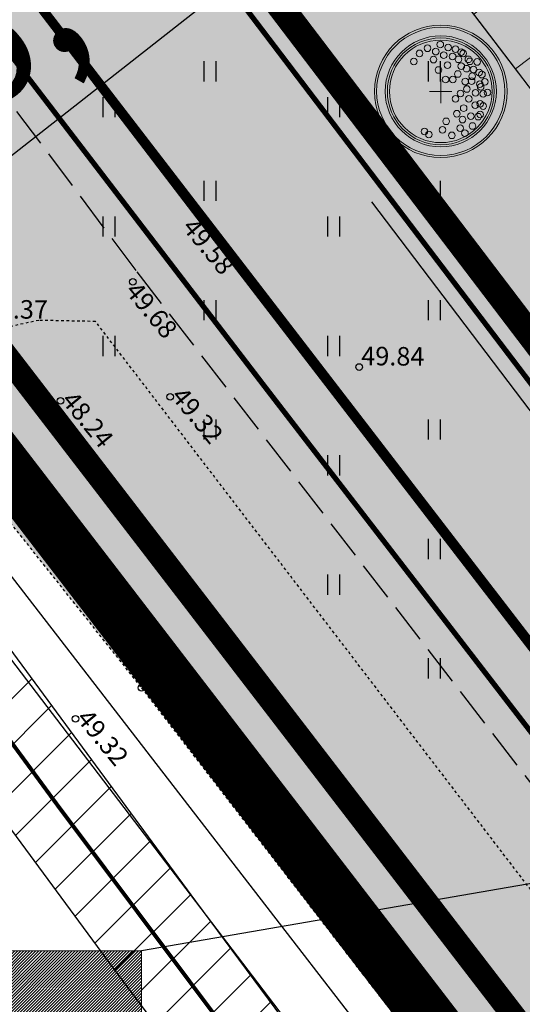
# Model space of a CAD drawing. Units: metres. Extents: x 549564 to 551493, y 6581229 to 6582658.
# Drawn here: x 550068 to 550087, y 6581684 to 6581722 of the extents above; entities that cross this region are included whole.
import ezdxf
from ezdxf import colors
from ezdxf.entities.mleader import LeaderData, LeaderLine
from ezdxf.math import Vec2, Vec3

# ---------------------------------------------------------------- set-up
doc = ezdxf.new("R2010")
doc.units = ezdxf.units.M
doc.header["$MEASUREMENT"] = 0
doc.header["$PDMODE"] = 33
doc.header["$PDSIZE"] = 0.3
for name, pattern in [('CENTER', [50.800000000000004, 31.75, -6.35, 6.35, -6.35]), ('DASHDOT', [25.4, 12.7, -6.35, 0, -6.35]), ('KRAAVIPERV', [0.02001, 0.01, -1e-05, 0.01]), ('PINNASTEE', [4, 3, -1])]:
    doc.linetypes.add(name, pattern=pattern)
for name, color, linetype in [('AED', 21, 'Continuous'), ('DTRASS', 72, 'Continuous'), ('GTRASS', 4, 'Continuous'), ('HALJASTUS', 92, 'Continuous'), ('KORGUS-EH2000', 7, 'Continuous'), ('OPT-hoonest_õig', 7, 'Continuous'), ('OPT-hoonest_õigus', 7, 'Continuous'), ('opt-hoonestusala', 7, 'CENTER'), ('OPT-kaitsevöönd', 7, 'Continuous'), ('OPT-plan.haljastus', 7, 'Continuous'), ('OPT_mood-piir', 1, 'Continuous'), ('PIIR', 240, 'Continuous'), ('PUU', 72, 'Continuous'), ('TEE', 7, 'Continuous'), ('VEEKOGU', 140, 'Continuous')]:
    doc.layers.add(name, color=color, linetype=linetype)
doc.layers.add('Dp.ala', color=7, linetype='DASHDOT', lineweight=0, true_color=0x0d0d0d)
doc.layers.add('DP_MA-planeeritud_puu', color=64, linetype='Continuous', lineweight=9)
doc.layers.add('OPT-tee kontuurjoon', color=7, linetype='Continuous', lineweight=0)
doc.styles.add('ITALIC', font='italic.shx')
doc.styles.add('romans', font='romans.shx')
doc.styles.add('SWISL', font='swissl.ttf', dxfattribs={"width": 0.99})
doc.linetypes.add('-D-', pattern='A,10,-1.5,["D",romans,S=1.4,R=0,X=-0.7,Y=-0.7],-1.5,10,-3', length=26)
doc.linetypes.add('-G-', pattern='A,10,-1.5,["G",romans,S=1.4,R=0,X=-0.7,Y=-0.7],-1.5,10,-3', length=26)
doc.linetypes.add('PUURIVI', pattern='A,0,[133,mkm,S=0.8,R=0,X=0,Y=0],-4', length=4)
doc.linetypes.add('VO_AED', pattern='A,2.5,[135,mkm,S=0.6,R=0,X=0,Y=0],5,[135,mkm,S=0.6,R=180,X=0,Y=0],2.5', length=10)
doc.dimstyles.new('ISO-25', dxfattribs={"dimtxt": 2.5, "dimasz": 2.5, "dimexe": 1.25, "dimexo": 0.625, "dimtad": 1, "dimtxsty": 'Standard', "dimcen": 2.5, "dimadec": 0, "dimazin": 0, "dimtfac": 1, "dimtmove": 0, "dimatfit": 3, "dimfxl": 1, "dimarcsym": 0})

# ---------------------------------------------------------------- blocks, each defined once
blk = doc.blocks.new('HEIN')
at = {"color": 0, "linetype": 'Continuous'}
for p, q in [((-0.4550559781346237, 0.7611157096907846), (-0.4550559781346237, -0.7611157096907846)), ((0.4550559781346237, 0.7611157096907846), (0.4550559781346237, -0.7611157096907846))]:
    blk.add_line(p, q, dxfattribs=at)
blk = doc.blocks.new('RING02')
at = {"color": 0, "linetype": 'Continuous', "lineweight": -3}
blk.add_circle((0, 0), 0.25, dxfattribs=at)
blk = doc.blocks.new('*D39')
at = {"layer": 'DEFPOINTS', "color": 0, "linetype": 'Continuous', "transparency": 16777216}
for p in [(550076.9320192672, 6581723.426834488), (550078.1799607156, 6581721.835713729), (550065.1904224497, 6581712.19192211)]:
    blk.add_point(p, dxfattribs=at)
at = {"layer": 'opt-hoonestusala', "color": 0, "linetype": 'Continuous', "lineweight": -2, "transparency": 16777216}
for p, q in [((550077.7942475677, 6581722.327496575), (550076.1605929714, 6581724.410400179)), ((550066.1738320971, 6581714.989016298), (550074.964887884, 6581721.883981895)), ((550064.8047093013, 6581712.683704956), (550063.4352744184, 6581714.429729396))]:
    blk.add_line(p, q, dxfattribs=at)
at = {"layer": 'opt-hoonestusala', "color": 0, "linetype": 'Continuous', "transparency": 16777216}
for points in [[(550074.7077457854, 6581722.211837126), (550075.2220299831, 6581721.556126664), (550076.9320192672, 6581723.426834488)], [(550065.9166899985, 6581715.316871529), (550066.4309741962, 6581714.661161067), (550064.2067007143, 6581713.446163705)]]:
    blk.add_solid(points, dxfattribs=at)
at = {"layer": 'opt-hoonestusala', "color": 0, "linetype": 'Continuous', "transparency": 16777216, "insert": (550067.590319946, 6581720.686245698), "char_height": 5, "attachment_point": 5, "rotation": 38.10765710840969, "style": 'SWISL'}
blk.add_mtext('16,0', dxfattribs=at)
blk = doc.blocks.new('HOONESTTABEL')
at = {"layer": 'OPT-hoonest_õigus', "lineweight": 20, "true_color": 0xeeecdd}
h = blk.add_hatch(dxfattribs=at)
h.set_pattern_fill('ANSI31', color=254, scale=0.01, style=0)
h.set_pattern_definition([(45, (0, 0), (-0.02245064030267288, 0.02245064030267288), [])])
h.paths.add_polyline_path([(788.0902345467009, 349.1398312943233), (801.1450273740575, 349.1398312943233), (801.1450273740575, 343.7968381216749), (788.0902345467009, 343.7968381216749)])
at = {"layer": 'OPT-hoonest_õigus', "lineweight": 5}
for p, q in [((788.0902345467009, 349.1398312943233), (801.1450273740356, 349.1398312944009)), ((788.0902345467009, 349.1398312943233), (788.0902345467974, 343.7968381216409)), ((791.3539327535709, 345.2587058781762), (791.3539327535491, 349.1398312943427)), ((801.1450273740356, 349.1398312944009), (801.1450273740356, 343.7968381216749)), ((791.3539327535491, 347.6779635378159), (801.1450273740356, 347.6779635378341)), ((794.6176309603852, 347.6779635378268), (794.617630960407, 345.2587058782308)), ((797.8813291671995, 347.6779635378196), (797.8813291672432, 345.2587058782308)), ((791.3539327535709, 345.2587058781762), (791.3539327535927, 343.7968381216494)), ((801.1450273740356, 345.2587058782453), (791.3539327535709, 345.2587058781762)), ((797.881329167265, 345.2587058782235), (797.881329167265, 343.796838121664)), ((788.0902345467974, 343.7968381216409), (801.1450273740356, 343.7968381216749))]:
    blk.add_line(p, q, dxfattribs=at)
blk = doc.blocks.new('parkimine')
at = {"color": 0, "lineweight": 0, "flags": 128}
for points in [[(591188.398437752, 6528967.044341537), (591188.398437752, 6528972.044341537), (591190.998437752, 6528972.044341537), (591190.998437752, 6528967.044341537)], [(591190.998437752, 6528967.044341537), (591190.998437752, 6528972.044341537), (591193.598437752, 6528972.044341537), (591193.598437752, 6528967.044341537)], [(591193.598437752, 6528967.044341537), (591193.598437752, 6528972.044341537), (591196.198437752, 6528972.044341537), (591196.198437752, 6528967.044341537)], [(591196.198437752, 6528967.044341537), (591196.198437752, 6528972.044341537), (591198.798437752, 6528972.044341537), (591198.798437752, 6528967.044341537)], [(591198.798437752, 6528967.044341537), (591198.798437752, 6528972.044341537), (591201.3984377519, 6528972.044341537), (591201.3984377519, 6528967.044341537)], [(591201.3984377519, 6528967.044341537), (591201.3984377519, 6528972.044341537), (591203.9984377519, 6528972.044341537), (591203.9984377519, 6528967.044341537)]]:
    blk.add_lwpolyline(points, dxfattribs=at)
blk = doc.blocks.new('puu')
at = {"layer": 'DP_MA-planeeritud_puu'}
h = blk.add_hatch(color=256, dxfattribs=at)
edge = h.paths.add_edge_path(flags=17)
edge.add_arc((-4.459457892619124e-12, 0), 2.09677419355823, 0, 360)
edge = h.paths.add_edge_path()
edge.add_arc((-4.459457892619124e-12, 0), 2.419354838721035, 0, 360)
at = {"layer": 'DP_MA-planeeritud_puu', "color": 7}
for p, q in [((-4.459457892619124e-12, 0.4424942894075596), (-4.459457892619124e-12, -0.4424942894075596)), ((-0.4206007104121541, 0), (0.4206007104267061, 0))]:
    blk.add_line(p, q, dxfattribs=at)
at = {"layer": 'DP_MA-planeeritud_puu'}
for centre, radius in [((-4.459457892619124e-12, 0), 2.500000000011736), ((-4.459457892619124e-12, 0), 2.419354838721035), ((-4.459457892619124e-12, 0), 2.09677419355823), ((-4.459457892619124e-12, 0), 2.016129032267529), ((-4.459457892619124e-12, 0), 1.935483870976828), ((-0.01803295790097662, 1.77164559829366), 0.1252208597684194), ((-0.8039813957047262, 1.434858940100656), 0.1252208597684194), ((-0.4992965387573317, 1.62732548397066), 0.1252208597684194), ((-0.1915821448893308, 1.501477390887775), 0.1252208597684194), ((0.1102174387880491, 1.370743150249993), 0.1252208597684194), ((0.2791501885349917, 1.653067139384113), 0.1252208597684194), ((0.5593102227224686, 1.595267589045329), 0.1252208597684194), ((0.7660400522573133, 1.477523350432286), 0.1252208597684194), ((0.8481260766965183, 1.434858940100656), 0.1252208597684194), ((-1.01258665286156, 1.130130176832985), 0.1252208597684194), ((-0.2713599507078299, 1.19829789391857), 0.1252208597684194), ((0.2552024204243827, 0.9909345587243787), 0.1252208597684194), ((0.4467845653092541, 1.317948921807589), 0.1252208597684194), ((0.6716916164381495, 1.210334501305321), 0.1252208597684194), ((1.040573803555353, 1.210334501305321), 0.1252208597684194), ((1.093085777017982, 1.134539627045416), 0.1252208597684194), ((1.372380229208025, 1.110585586613398), 0.1252208597684194), ((-0.08785657096022276, 0.8074060896207221), 0.1252208597684194), ((0.6463012117042687, 0.6558163411478549), 0.1252208597684194), ((0.7739745537439857, 0.9510111579652304), 0.1252208597684194), ((0.976376473385544, 0.8575784828086579), 0.1252208597684194), ((1.236772385681636, 0.8233754499243814), 0.1252208597684194), ((1.444223533539852, 0.7117091021871917), 0.1252208597684194), ((1.553863917683052, 0.6330540440133222), 0.1252208597684194), ((0.1835033797431477, 0.44833383161218), 0.1252208597684194), ((0.4547190667959265, 0.44833383161218), 0.1252208597684194), ((0.9255956638943116, 0.3686062044588382), 0.1252208597684194), ((1.164929081349809, 0.3845755647624975), 0.1252208597684194), ((1.184837466891786, 0.5689382541626586), 0.1252208597684194), ((1.476250066811196, 0.2729092170253078), 0.1252208597684194), ((1.666101047748141, 0.3605023499889954), 0.1252208597684194), ((0.7420922841467044, -0.07817836085487534), 0.1252208597684194), ((0.9814257016022018, 0.08938074792165117), 0.1252208597684194), ((1.313232127254874, -0.05648863269981497), 0.1252208597684194), ((1.505679854113709, 0.1680358061189915), 0.1252208597684194), ((1.601903717554861, -0.08854652760167593), 0.1252208597684194), ((1.762324911165823, -0.04040009805467168), 0.1252208597684194), ((0.5593102227224686, -0.2810130714951506), 0.1252208597684194), ((1.05658707020276, -0.2810130714951506), 0.1252208597684194), ((1.489666587489772, -0.4733604410236706), 0.1252208597684194), ((0.6074942862683408, -0.8422049941420059), 0.1252208597684194), ((0.8641393433204548, -0.6337690899918135), 0.1252208597684194), ((1.297218860607467, -0.5215068705706748), 0.1252208597684194), ((1.601903717554861, -0.5535647654960066), 0.1252208597684194), ((0.2064413022292018, -1.130845222788005), 0.1252208597684194), ((0.8159552797745826, -1.066729432960812), 0.1252208597684194), ((1.136797666996505, -0.9383786789180012), 0.1252208597684194), ((1.409455990696027, -0.9544672135631446), 0.1252208597684194), ((1.489666587489772, -0.8742628890673376), 0.1252208597684194), ((-0.6115336688224209, -1.515778310551484), 0.1252208597684194), ((0.06217763889276866, -1.451543346359336), 0.1252208597684194), ((0.7357446829573665, -1.387427556532143), 0.1252208597684194), ((0.9121791432157352, -1.579894100402147), 0.1252208597684194), ((1.200994997189785, -1.307223232036337), 0.1252208597684194), ((-0.4511124752114594, -1.627921355607667), 0.1252208597684194), ((0.4150465593860354, -1.660098424874483), 0.1252208597684194)]:
    blk.add_circle(centre, radius, dxfattribs=at)

msp = doc.modelspace()

# ---------------------------------------------------------------- hatches: boundary and pattern name
at = {"layer": 'OPT-kaitsevöönd', "ltscale": 0.5}
h = msp.add_hatch(dxfattribs=at)
h.set_pattern_fill('ANSI31', color=135, scale=10)
h.set_pattern_definition([(45, (0, 0), (-0.8838834764831844, 0.8838834764831844), [])])
edge = h.paths.add_edge_path()
edge.add_line((550179.7944724866, 6581559.539209534), (550183.0475275134, 6581561.866790465))
edge.add_line((550183.0475275134, 6581561.866790465), (550192.8435313569, 6581548.175778002))
edge.add_arc((550193.9448487327, 6581537.016576846), 11.2134147515042, 28.471819216631502, 95.63634962218038, ccw=False)
edge.add_arc((550202.0335581236, 6581541.428205295), 2.000001467071991, -152.29574474020853, 27.843052154842212, ccw=False)
edge.add_arc((550193.4735447924, 6581536.510680507), 7.873774815894177, 30.42795145062628, 71.40054652801405)
edge.add_line((550195.9848873862, 6581543.9732195), (550209.1048422689, 6581526.990893063))
edge.add_line((550209.1048422689, 6581526.990893063), (550205.9105166001, 6581524.582880628))
edge.add_line((550205.9105166001, 6581524.582880628), (550192.2198581386, 6581542.303919553))
edge.add_line((550192.2198581386, 6581542.303919553), (550187.4375986445, 6581538.484982749))
edge.add_line((550187.4375986445, 6581538.484982749), (550195.2645745125, 6581528.091738955))
edge.add_line((550195.2645745125, 6581528.091738955), (550196.0058668478, 6581527.312566488))
edge.add_line((550196.0058668478, 6581527.312566488), (550198.082423719, 6581525.575567295))
edge.add_line((550198.082423719, 6581525.575567295), (550202.3284172631, 6581523.254400156))
edge.add_line((550202.3284172631, 6581523.254400156), (550205.1773154828, 6581517.774444377))
edge.add_line((550205.1773154828, 6581517.774444377), (550205.6203369787, 6581517.19702104))
edge.add_line((550205.6203369787, 6581517.19702104), (550202.44678821, 6581514.762151801))
edge.add_line((550202.44678821, 6581514.762151801), (550201.7901444066, 6581515.618005209))
edge.add_line((550201.7901444066, 6581515.618005209), (550199.3411213803, 6581520.328787007))
edge.add_line((550199.3411213803, 6581520.328787007), (550195.8181121518, 6581522.254718632))
edge.add_line((550195.8181121518, 6581522.254718632), (550192.8190410739, 6581524.838698392))
edge.add_line((550192.8190410739, 6581524.838698392), (550191.8375912181, 6581526.074925108))
edge.add_line((550191.8375912181, 6581526.074925108), (550186.9620796826, 6581532.486817574))
edge.add_line((550186.9620796826, 6581532.486817574), (550188.720625289, 6581528.407962495))
edge.add_line((550188.720625289, 6581528.407962495), (550188.4858571576, 6581526.92317074))
edge.add_line((550188.4858571576, 6581526.92317074), (550116.1540264466, 6581450.213661987))
edge.add_line((550116.1540264466, 6581450.213661987), (550113.1072564188, 6581452.805416682))
edge.add_line((550113.1072564188, 6581452.805416682), (550184.3719285253, 6581528.391201211))
edge.add_line((550184.3719285253, 6581528.391201211), (550182.0737161519, 6581533.72178529))
edge.add_line((550182.0737161519, 6581533.72178529), (550130.2775384728, 6581478.329572564))
edge.add_line((550130.2775384728, 6581478.329572564), (550127.355314259, 6581481.06098349))
edge.add_line((550127.355314259, 6581481.06098349), (550180.6284727207, 6581538.089099358))
edge.add_line((550180.6284727207, 6581538.089099358), (550179.692649915, 6581539.632255395))
edge.add_line((550179.692649915, 6581539.632255395), (550181.0058117684, 6581540.577413358))
edge.add_line((550181.0058117684, 6581540.577413358), (550178.8911372264, 6581544.364101931))
edge.add_line((550178.8911372264, 6581544.364101931), (550173.7011784886, 6581555.208142668))
edge.add_line((550173.7011784886, 6581555.208142668), (550167.3998820899, 6581564.988031729))
edge.add_line((550167.3998820899, 6581564.988031729), (550151.0094837919, 6581584.624196419))
edge.add_line((550151.0094837919, 6581584.624196419), (550139.4451961335, 6581598.478542901))
edge.add_line((550139.4451961335, 6581598.478542901), (550130.328749131, 6581610.493840517))
edge.add_line((550130.328749131, 6581610.493840517), (550121.2123021286, 6581622.509138132))
edge.add_line((550121.2123021286, 6581622.509138132), (550106.5358408025, 6581641.027777599))
edge.add_line((550106.5358408025, 6581641.027777599), (550092.7503695949, 6581659.003072563))
edge.add_line((550092.7503695949, 6581659.003072563), (550085.2543028055, 6581667.731475494))
edge.add_line((550085.2543028055, 6581667.731475494), (550071.6895894355, 6581685.848813761))
edge.add_line((550071.6895894355, 6581685.848813761), (550054.4725601997, 6581709.237462061))
edge.add_line((550054.4725601997, 6581709.237462061), (550039.4036869542, 6581729.1155417))
edge.add_line((550039.4036869542, 6581729.1155417), (550024.6877302475, 6581748.893436915))
edge.add_line((550024.6877302475, 6581748.893436915), (550027.9602207823, 6581751.330638696))
edge.add_line((550027.9602207823, 6581751.330638696), (550023.1948250473, 6581757.60983355))
edge.add_line((550023.1948250473, 6581757.60983355), (550030.8235934672, 6581764.095884725))
edge.add_line((550030.8235934672, 6581764.095884725), (550025.9380931571, 6581769.734572576))
edge.add_line((550025.9380931571, 6581769.734572576), (550028.9612109944, 6581772.35387755))
edge.add_line((550028.9612109944, 6581772.35387755), (550036.5690981019, 6581763.573098124))
edge.add_line((550036.5690981019, 6581763.573098124), (550028.7282678166, 6581757.041091409))
edge.add_line((550028.7282678166, 6581757.041091409), (550033.53454838, 6581750.49470495))
edge.add_line((550033.53454838, 6581750.49470495), (550030.1610175698, 6581747.982252977))
edge.add_line((550030.1610175698, 6581747.982252977), (550042.5913049963, 6581731.531962859))
edge.add_line((550042.5913049963, 6581731.531962859), (550057.6797447989, 6581711.628072028))
edge.add_line((550057.6797447989, 6581711.628072028), (550074.8976951599, 6581688.237989834))
edge.add_line((550074.8976951599, 6581688.237989834), (550088.2729630196, 6581670.177495475))
edge.add_line((550088.2729630196, 6581670.177495475), (550095.8483556239, 6581661.53708797))
edge.add_line((550095.8483556239, 6581661.53708797), (550109.6692949188, 6581643.514032876))
edge.add_line((550109.6692949188, 6581643.514032876), (550124.3733850203, 6581624.960532698))
edge.add_line((550124.3733850203, 6581624.960532698), (550133.4744857508, 6581612.965461167))
edge.add_line((550133.4744857508, 6581612.965461167), (550142.5755864814, 6581600.970389635))
edge.add_line((550142.5755864814, 6581600.970389635), (550154.0802968687, 6581587.187418425))
edge.add_line((550154.0802968687, 6581587.187418425), (550170.6287653, 6581567.361881207))
edge.add_line((550170.6287653, 6581567.361881207), (550177.2003186967, 6581557.162541401))
edge.add_line((550177.2003186967, 6581557.162541401), (550182.4448490852, 6581546.204477176))
edge.add_line((550182.4448490852, 6581546.204477176), (550184.2737417775, 6581542.929530169))
edge.add_line((550184.2737417775, 6581542.929530169), (550189.1615988066, 6581546.447601441))
edge.add_line((550189.1615988066, 6581546.447601441), (550179.7944724866, 6581559.539209534))
at = {"layer": 'OPT-plan.haljastus', "ltscale": 0.5, "true_color": 0xb9cca3}
h = msp.add_hatch(color=9, dxfattribs=at)
h.dxf.hatch_style = 1
edge = h.paths.add_edge_path()
edge.add_line((550093.617543625, 6581840.250961007), (550065.512, 6581777.904))
edge.add_line((550065.512, 6581777.904), (550059.5821724441, 6581771.17218778))
edge.add_line((550059.5821724441, 6581771.17218778), (550046.0759980755, 6581764.126810594))
edge.add_line((550046.0759980755, 6581764.126810594), (550092.342145341, 6581704.060924025))
edge.add_line((550092.342145341, 6581704.060924025), (550107.9701883742, 6581702.68236738))
edge.add_line((550107.9701883742, 6581702.68236738), (550114.5643190823, 6581710.037682072))
edge.add_line((550114.5643190823, 6581710.037682072), (550104.2067521045, 6581719.010298125))
edge.add_arc((550097.2498814032, 6581711.701896187), 10.0901332417267, 46.41162256586121, 117.9287494429725)
edge.add_line((550092.5239333622, 6581720.616838921), (550088.5824063326, 6581717.830037294))
edge.add_line((550088.5824063326, 6581717.830037294), (550053.8628216591, 6581763.068675654))
edge.add_line((550053.8628216591, 6581763.068675654), (550057.8386752335, 6581766.100603811))
edge.add_arc((550035.4736524995, 6581795.444250206), 36.89503795431202, 307.3137794644951, 331.1840703580003)
edge.add_line((550067.8000777698, 6581777.660941884), (550071.6295974792, 6581786.073814393))
edge.add_line((550071.6295974792, 6581786.073814393), (550093.4663202288, 6581811.02892551))
edge.add_line((550093.4663202288, 6581811.02892551), (550090.1581103476, 6581814.082395447))
edge.add_line((550090.1581103476, 6581814.082395447), (550104.8795733165, 6581830.238453606))
edge.add_line((550104.8795733165, 6581830.238453606), (550093.617543625, 6581840.250961007))
h = msp.add_hatch(color=9, dxfattribs=at)
h.dxf.hatch_style = 1
h.paths.add_polyline_path([(550030.1400000072, 6581757.790000005), (550183.49, 6581558.17), (550206.69001405, 6581527.769981517), (550264.5700059676, 6581451.639992151), (550279.4662546847, 6581468.393427938), (550219.8621012586, 6581546.763465651), (550195.0084160463, 6581572.942849059), (550115.8047746709, 6581675.790388313), (550091.5798794989, 6581704.281247132), (550044.3300012982, 6581766.409998293)])
at = {"layer": 'OPT-tee kontuurjoon', "ltscale": 0.5, "true_color": 0x939598}
h = msp.add_hatch(color=252, dxfattribs=at)
h.dxf.hatch_style = 1
edge = h.paths.add_edge_path()
edge.add_arc((550206.0048340502, 6581524.494783061), 12.22587392344183, 52.42458548281479, 119.25249231917749, ccw=False)
edge.add_line((550213.460234787, 6581534.184416338), (550271.2257984725, 6581459.124377466))
edge.add_line((550271.2257984725, 6581459.124377466), (550275.9606206077, 6581464.449492322))
edge.add_line((550275.9606206077, 6581464.449492322), (550214.0865568102, 6581544.885472457))
edge.add_arc((550231.4113362597, 6581553.61445037), 19.39956283991936, 140.7663866800006, 206.7409543055846, ccw=False)
edge.add_line((550216.3849476707, 6581565.884360082), (550272.7858033536, 6581628.524646735))
edge.add_line((550272.7858033536, 6581628.524646735), (550284.8509762293, 6581637.432353207))
edge.add_line((550284.8509762293, 6581637.432353207), (550298.2247075395, 6581652.46731062))
edge.add_line((550298.2247075395, 6581652.46731062), (550304.2009957227, 6581663.571105767))
edge.add_line((550304.2009957227, 6581663.571105767), (550318.0254560104, 6581679.100284555))
edge.add_line((550318.0254560104, 6581679.100284555), (550358.3798103957, 6581724.398977102))
edge.add_line((550358.3798103957, 6581724.398977102), (550471.6979869097, 6581853.25288078))
edge.add_arc((550455.5349640412, 6581866.667034523), 21.00435261740545, 320.309751688337, 407.8737129552715)
edge.add_line((550469.6239898674, 6581882.245294378), (550445.9640512058, 6581902.925771911))
edge.add_line((550445.9640512058, 6581902.925771911), (550433.0650058293, 6581918.501863473))
edge.add_line((550433.0650058293, 6581918.501863473), (550418.2067564868, 6581931.805359342))
edge.add_line((550418.2067564868, 6581931.805359342), (550401.3053928443, 6581942.911389552))
edge.add_line((550401.3053928443, 6581942.911389552), (550379.1974915892, 6581963.197424395))
edge.add_arc((550365.0605849187, 6581944.402324548), 23.51824628815842, 53.05100918605415, 138.5833388035591)
edge.add_line((550347.4238114544, 6581959.960349173), (550284.0681967888, 6581888.544138527))
edge.add_line((550284.0681967888, 6581888.544138527), (550226.1174656332, 6581823.426426148))
edge.add_line((550226.1174656332, 6581823.426426148), (550111.8321066494, 6581695.798259709))
edge.add_arc((550104.0105095048, 6581704.592362655), 11.76918130212601, 235.3113662333241, 311.6503378577953, ccw=False)
edge.add_line((550097.3124752137, 6581694.915071446), (550043.550895806, 6581765.715983437))
edge.add_line((550043.550895806, 6581765.715983437), (550038.0492546437, 6581762.447303234))
edge.add_line((550038.0492546437, 6581762.447303234), (550075.561495687, 6581713.342760085))
edge.add_line((550075.561495687, 6581713.342760085), (550092.6335979495, 6581691.153887234))
edge.add_line((550092.6335979495, 6581691.153887234), (550101.798886962, 6581679.22969623))
edge.add_line((550101.798886962, 6581679.22969623), (550189.662013235, 6581565.240849878))
edge.add_arc((550169.9651168499, 6581554.589411794), 22.39242864127733, -30.80157427940668, 28.403074407276222, ccw=False)
edge.add_line((550189.199, 6581543.123), (550196.6713082729, 6581532.858011987))
edge.add_line((550196.6713082729, 6581532.858011987), (550200.0305483541, 6581535.161549375))
edge = h.paths.add_edge_path(flags=16)
edge.add_line((550210.2892720515, 6581569.6274925), (550312.1825784901, 6581683.044641233))
edge.add_line((550312.1825784901, 6581683.044641233), (550353.9700708635, 6581729.947793275))
edge.add_line((550353.9700708635, 6581729.947793275), (550464.4004342734, 6581855.502994641))
edge.add_arc((550448.8105055008, 6581866.355925951), 18.99557835826658, 325.1562879421532, 398.8091747696706)
edge.add_line((550463.6125747117, 6581878.260998156), (550420.019313603, 6581916.688120351))
edge.add_line((550420.019313603, 6581916.688120351), (550378.6748075034, 6581954.133223898))
edge.add_arc((550365.031927615, 6581931.951829291), 26.04116814488935, 58.40600630104316, 120.3875288350753)
edge.add_line((550351.8591064851, 6581954.415560544), (550233.8699880145, 6581821.598419617))
edge.add_line((550233.8699880145, 6581821.598419617), (550115.4609038978, 6581689.289298108))
edge.add_arc((550127.5656602037, 6581680.261538525), 15.10051549813842, 143.2843258170042, 195.6607022829047)
edge.add_line((550113.0257193608, 6581676.185303912), (550194.0911962544, 6581570.807017735))
edge.add_arc((550203.0081544091, 6581581.449515281), 13.88433998255661, 230.0415937845162, 301.6286830480684)
h = msp.add_hatch(color=252, dxfattribs=at)
h.dxf.hatch_style = 1
edge = h.paths.add_edge_path()
edge.add_line((550155.0317240816, 6581784.940910683), (550108.4220287544, 6581732.663732626))
edge.add_line((550108.4220287544, 6581732.663732626), (550071.0474917357, 6581765.757187836))
edge.add_line((550071.0474917357, 6581765.757187836), (550118.0191929039, 6581818.336238688))
edge.add_line((550118.0191929039, 6581818.336238688), (550104.8795733165, 6581830.238453606))
edge.add_line((550104.8795733165, 6581830.238453606), (550090.1581103476, 6581814.082395447))
edge.add_line((550090.1581103476, 6581814.082395447), (550093.4663202288, 6581811.02892551))
edge.add_line((550093.4663202288, 6581811.02892551), (550071.3985191034, 6581785.825877065))
edge.add_line((550071.3985191034, 6581785.825877065), (550067.8160436555, 6581777.554293335))
edge.add_arc((550044.403926849, 6581789.572231296), 26.3164976050373, 311.90281842605236, 332.8276050554127, ccw=False)
edge.add_line((550061.9799042081, 6581769.985422825), (550057.8386752335, 6581766.100603811))
edge.add_line((550057.8386752335, 6581766.100603811), (550053.8628216591, 6581763.068675654))
edge.add_line((550053.8628216591, 6581763.068675654), (550088.5480797878, 6581717.584910763))
edge.add_line((550088.5480797878, 6581717.584910763), (550092.5239333622, 6581720.616838921))
edge.add_arc((550097.2498814029, 6581711.701896185), 10.09013324323888, 46.411622572195995, 117.9287494368505, ccw=False)
edge.add_line((550104.2067521045, 6581719.010298125), (550114.9634648329, 6581709.682331957))
edge.add_line((550114.9634648329, 6581709.682331957), (550123.2766677514, 6581719.552390399))
edge.add_line((550123.2766677514, 6581719.552390399), (550169.7834026796, 6581771.630901081))
edge.add_line((550169.7834026796, 6581771.630901081), (550155.0317240816, 6581784.940910683))
at = {"layer": 'OPT-tee kontuurjoon', "ltscale": 0.5, "true_color": 0xc1a89a}
h = msp.add_hatch(color=253, dxfattribs=at)
h.dxf.hatch_style = 1
edge = h.paths.add_edge_path()
edge.add_arc((550168.0719416131, 6581555.015660987), 21.92182425823802, -35.96317841222981, 24.76858087140488, ccw=False)
edge.add_line((550185.8153471791, 6581542.141736266), (550187.1179607477, 6581540.609346288))
edge.add_line((550187.1179607477, 6581540.609346288), (550189.1192864383, 6581543.026715276))
edge.add_arc((550170.0363185314, 6581554.606639811), 22.32161097175583, 328.7497907776685, 388.4511112044476)
edge.add_line((550189.6620132356, 6581565.240849877), (550038.0492546437, 6581762.447303234))
edge.add_line((550038.0492546437, 6581762.447303234), (550036.3608729593, 6581761.421929908))
edge.add_line((550036.3608729593, 6581761.421929908), (550077.6238751529, 6581707.509957165))
edge.add_line((550077.6238751529, 6581707.509957165), (550187.9771192925, 6581564.199901857))
at = {"layer": 'VEEKOGU', "ltscale": 0.5, "true_color": 0x7aafdf}
h = msp.add_hatch(color=143, dxfattribs=at)
h.dxf.hatch_style = 1
h.paths.add_polyline_path([(550071.127, 6581710.119), (550068.98, 6581710.162), (550066.951, 6581709.715), (550065.007, 6581706.907), (550066.414, 6581704.395), (550072.859, 6581696.284), (550089.587, 6581674.624), (550101.221, 6581659.393), (550110.41, 6581647.841), (550120.469, 6581634.184), (550131.533, 6581620.009), (550153.207, 6581591.31), (550155.984, 6581587.948), (550163.943, 6581577.398), (550180.294, 6581558.128), (550184.029, 6581560.137), (550184.533, 6581561.919)])

# ---------------------------------------------------------------- linework, layer by layer
at = {"layer": 'AED', "linetype": 'VO_AED', "ltscale": 0.5, "flags": 128}
msp.add_lwpolyline([(550025.957, 6581752.469), (550134.354, 6581610.165), (550124.244, 6581604.432)], dxfattribs=at)
at = {"layer": 'Dp.ala', "color": 158, "ltscale": 0.5, "true_color": 0x002a38, "const_width": 2, "flags": 128}
msp.add_lwpolyline([(550199.9237871787, 6582088.472594274), (550062.1519111615, 6581779.915970801), (550026.6553357246, 6581758.100543832), (550264.5474268636, 6581448.436807654), (550698.5669572721, 6581935.525598331), (550661.3143265556, 6581956.242773087), (550199.9237871787, 6582088.472594274), (550199.9237871787, 6582088.472594274)], dxfattribs=at)
at = {"layer": 'DTRASS', "linetype": '-D-', "ltscale": 0.5}
msp.add_lwpolyline([(550081.535870393, 6581714.638234328), (550149.4751762701, 6581625.039707117), (550211.1711811277, 6581545.682203908)], dxfattribs=at)
at = {"layer": 'GTRASS', "linetype": '-G-', "ltscale": 0.5, "flags": 128}
msp.add_lwpolyline([(550027.4496520758, 6581771.044225063, 0.15, 0.15, 0), (550033.6963457846, 6581763.834491424, 0.15, 0.15, 0), (550030.9152719526, 6581761.606797025, 0.15, 0.15, 0), (550026.3913088659, 6581757.80080701, 0.15, 0.15, 0), (550025.9213578013, 6581757.376620733, 0.15, 0.15, 0), (550027.1882266342, 6581755.763955747, 0.15, 0.15, 0), (550030.7473845811, 6581750.912671823, 0.15, 0.15, 0), (550027.4243739087, 6581748.437844946, 0.15, 0.15, 0), (550028.9153901814, 6581746.26184249, 0.15, 0.15, 0), (550034.9564430782, 6581738.292797386, 0.15, 0.15, 0), (550047.0385488722, 6581722.354707174, 0.15, 0.15, 0), (550056.0761524993, 6581710.432767045, 0.15, 0.15, 0), (550063.7401984, 6581699.975207487, 0.15, 0.15, 0), (550069.697595094, 6581691.846363854, 0.15, 0.15, 0), (550076.8896895014, 6581682.240439742, 0.15, 0.15, 0), (550087.7241258409, 6581667.769721286, 0.15, 0.15, 0), (550094.2993626094, 6581660.270080267, 0.15, 0.15, 0), (550106.0320448759, 6581644.8804075, 0.15, 0.15, 0), (550108.1025678606, 6581642.270905238, 0.15, 0.15, 0), (550122.7928435744, 6581623.734835415, 0.15, 0.15, 0), (550141.0103913074, 6581599.724466268, 0.15, 0.15, 0), (550148.7000573226, 6581590.512027037, 0.15, 0.15, 0), (550156.3897233378, 6581581.299587807, 0.15, 0.15, 0), (550169.014323695, 6581566.174956468, 0.15, 0.15, 0), (550175.4507485926, 6581556.185342034, 0.15, 0.15, 0), (550180.6679931558, 6581545.284289554, 0.15, 0.15, 0), (550183.1818226269, 6581540.782845409, 0.15, 0.15, 0), (550194.1579699707, 6581526.326172321, 0.15, 0.15, 0), (550194.3094078769, 6581526.179531396, 0.15, 0.15, 0), (550194.3792446245, 6581526.095550276, 0.15, 0.15, 0), (550194.4697280803, 6581525.995862041, 0.15, 0.15, 0), (550194.568318072, 6581525.907975674, 0.15, 0.15, 0), (550194.7215383155, 6581525.779431685, 0.15, 0.15, 0), (550196.9502679354, 6581523.915142964, 0.15, 0.15, 0), (550200.8347693217, 6581521.791593581, 0.15, 0.15, 0), (550203.4837299447, 6581516.696224793, 0.15, 0.15, 0), (550204.0335625943, 6581515.979586421, 0, 0, 0)], format="xyseb", dxfattribs=at)
at = {"layer": 'OPT-kaitsevöönd', "color": 135, "ltscale": 0.5, "flags": 128}
for points in [[(550057.6797447989, 6581711.628072028), (550074.8976951599, 6581688.237989834), (550088.2729630196, 6581670.177495475), (550095.8483556239, 6581661.53708797), (550109.6692949188, 6581643.514032876), (550124.3733850203, 6581624.960532698), (550133.4744857508, 6581612.965461167), (550142.5755864814, 6581600.970389635), (550154.0802968687, 6581587.187418425), (550170.6287653, 6581567.361881207), (550177.2003186967, 6581557.162541401), (550182.4448490852, 6581546.204477176)], [(550178.8911372264, 6581544.364101931), (550173.7011784886, 6581555.208142668), (550167.3998820899, 6581564.988031729), (550151.0094837919, 6581584.624196419), (550139.4451961335, 6581598.478542901), (550130.328749131, 6581610.493840517), (550121.2123021286, 6581622.509138132), (550106.5358408025, 6581641.027777599), (550092.7503695949, 6581659.003072563), (550085.2543028055, 6581667.731475494), (550071.6895894355, 6581685.848813761), (550054.4725601997, 6581709.237462061)]]:
    msp.add_lwpolyline(points, dxfattribs=at)
at = {"layer": 'OPT-tee kontuurjoon', "color": 251, "ltscale": 0.5, "const_width": 0.2, "flags": 128}
for points in [[(550347.4238114544, 6581959.960349173), (550284.0681967888, 6581888.544138527), (550226.1174656332, 6581823.426426148), (550111.8321066494, 6581695.798259709, -0.3459828577356152), (550097.3124752137, 6581694.915071446), (550097.3124752137, 6581694.915071446), (550043.550895806, 6581765.715983437), (550038.0492546437, 6581762.447303234), (550075.561495687, 6581713.342760085), (550092.6335979495, 6581691.153887234), (550101.798886962, 6581679.22969623), (550189.662013235, 6581565.240849878, -0.2642330965703861), (550189.199, 6581543.123)], [(550187.9771192925, 6581564.199901857, -0.2713742766243042), (550185.8153471791, 6581542.141736266), (550185.8153471791, 6581542.141736266, -0.1260605696144639), (550185.8153471791, 6581542.141736266), (550187.1179607477, 6581540.609346288), (550189.1192864383, 6581543.026715276), (550189.1192864383, 6581543.026715276, 0.04158036064825001), (550189.1192864383, 6581543.026715276), (550189.1192864383, 6581543.026715276, 0.2665528756472457), (550189.6620132356, 6581565.240849877), (550038.0492546437, 6581762.447303234), (550036.3608729593, 6581761.421929908), (550077.6238751529, 6581707.509957165), (550187.9771192925, 6581564.199901857)]]:
    msp.add_lwpolyline(points, format="xyb", dxfattribs=at)
at = {"layer": 'OPT-tee kontuurjoon', "color": 0, "ltscale": 0.5, "flags": 128}
msp.add_lwpolyline([(550155.0317240816, 6581784.940910683), (550108.4220287544, 6581732.663732626), (550071.0474917357, 6581765.757187836), (550118.0191929039, 6581818.336238688), (550104.8795733165, 6581830.238453606), (550090.1581103476, 6581814.082395447), (550093.4663202288, 6581811.02892551), (550071.3985191034, 6581785.825877065), (550067.8160436555, 6581777.554293335, -0.09155615049369668), (550061.9799042081, 6581769.985422825), (550057.8386752335, 6581766.100603811), (550057.8386752335, 6581766.100603811), (550053.8628216591, 6581763.068675654), (550088.5480797878, 6581717.584910763), (550092.5239333622, 6581720.616838921, -0.3225919201463435), (550104.2067521045, 6581719.010298125), (550114.9634648329, 6581709.682331957), (550123.2766677514, 6581719.552390399), (550169.7834026796, 6581771.630901081), (550155.0317240816, 6581784.940910683)], format="xyb", dxfattribs=at)
at = {"layer": 'OPT_mood-piir', "color": 1, "ltscale": 0.1, "const_width": 1}
msp.add_lwpolyline([(550092.2835704932, 6581841.556740622), (550169.7834026796, 6581771.630901081), (550107.9701883742, 6581702.68236738), (550091.5798794989, 6581704.281247132), (550044.33, 6581766.41), (550063.92, 6581777.99)], close=True, dxfattribs=at)
at = {"layer": 'OPT_mood-piir', "ltscale": 0.5, "const_width": 0.9, "flags": 128}
msp.add_lwpolyline([(550030.1400000072, 6581757.790000005), (550183.49, 6581558.17), (550206.69001405, 6581527.769981517), (550264.5700059676, 6581451.639992151), (550279.4662546847, 6581468.393427938), (550219.8621012586, 6581546.763465651), (550195.0084160463, 6581572.942849059), (550115.8047746709, 6581675.790388313), (550091.5798794989, 6581704.281247132), (550044.3300012982, 6581766.409998293), (550030.140000008, 6581757.790000004)], dxfattribs=at)
at = {"layer": 'PIIR', "color": 36, "const_width": 0.5}
for points in [[(549912.67, 6582046.36), (549998.98, 6582066.98), (550043.45, 6582131.9), (550197.96, 6582087.52), (550200.98, 6582084.61), (550172.21, 6582020.56), (550063.92, 6581777.99), (550044.33, 6581766.41), (550042.6, 6581765.36), (550034.47, 6581760.42), (550030.14, 6581757.79), (550183.49, 6581558.17), (550192.79, 6581546.18), (550206.69, 6581527.77)], [(550026.56, 6581754.92), (549998.89, 6581688.86), (549966.44, 6581611.42), (549961.2, 6581598.91), (549945.55, 6581561.55), (549906.32, 6581467.92), (549935.31, 6581436.87), (550013.28, 6581363.33), (550092.5, 6581447.31), (550106.86, 6581462.54), (550182.72, 6581542.96), (550183.49, 6581558.17), (550030.14, 6581757.79), (550026.56, 6581754.92)]]:
    msp.add_lwpolyline(points, dxfattribs=at)
at = {"layer": 'PUU', "linetype": 'PUURIVI', "ltscale": 0.5}
msp.add_lwpolyline([(550030.956, 6581748.421), (550178.882, 6581556.764)], dxfattribs=at)
at = {"layer": 'TEE', "linetype": 'PINNASTEE', "ltscale": 0.5}
for points in [[(550196.483, 6581555.073), (550194.636, 6581558.367), (550145.709182312, 6581622.431970382), (550075.21, 6581713.987), (550057.811, 6581737.256), (550046.866, 6581751.722), (550032.6743717885, 6581773.05306316)], [(550194.805, 6581549.738), (550193.9862384417, 6581553.690567243), (550192.735, 6581556.501), (550143.1619364426, 6581620.478594024), (550072.6527983366, 6581712.046552912), (550055.2456493338, 6581735.326451191), (550044.2473785899, 6581749.862859102), (550030.0018099222, 6581771.274998743)]]:
    msp.add_lwpolyline(points, dxfattribs=at)
at = {"layer": 'VEEKOGU', "linetype": 'KRAAVIPERV'}
msp.add_lwpolyline([(550071.127, 6581710.119), (550068.98, 6581710.162), (550066.951, 6581709.715), (550065.007, 6581706.907), (550066.414, 6581704.395), (550072.859, 6581696.284), (550089.587, 6581674.624), (550101.221, 6581659.393), (550110.41, 6581647.841), (550120.469, 6581634.184), (550131.533, 6581620.009), (550153.207, 6581591.31), (550155.984, 6581587.948), (550163.943, 6581577.398), (550180.294, 6581558.128), (550180.294, 6581558.128), (550184.029, 6581560.137), (550184.533, 6581561.919), (550071.127, 6581710.119)], dxfattribs=at)

# ---------------------------------------------------------------- block references
at = {"layer": 'DP_MA-planeeritud_puu', "ltscale": 0.5}
msp.add_blockref('puu', (550084.1504519525, 6581718.806547937), dxfattribs=at)
at = {"layer": 'HALJASTUS', "xscale": 0.5, "yscale": 0.5, "zscale": 0.45}
for p in [(550075.4339290133, 6581719.561971245), (550083.9043281993, 6581719.561971245), (550071.6260470925, 6581718.21021387), (550080.099828313, 6581718.210595149), (550075.4339290133, 6581715.054260366), (550083.9043281993, 6581715.054260366), (550071.6260470925, 6581713.70250299), (550080.099828313, 6581713.702884269), (550075.4339290133, 6581710.546549486), (550083.9043281993, 6581710.546549486), (550071.6260470925, 6581709.19479211), (550080.099828313, 6581709.195173389), (550075.4339290133, 6581706.038838606), (550083.9043281993, 6581706.038838606), (550080.099828313, 6581704.68746251), (550083.9043281993, 6581701.531127727), (550080.099828313, 6581700.17975163), (550083.9043281993, 6581697.023416847)]:
    msp.add_blockref('HEIN', p, dxfattribs=at)
at = {"layer": 'KORGUS-EH2000', "linetype": 'Continuous', "xscale": 0.5, "yscale": 0.5, "zscale": 0.5}
for p in [(550075.21, 6581713.987), (550072.531, 6581711.616), (550081.068684069, 6581708.39918816), (550073.94, 6581707.277), (550069.802, 6581707.121), (550072.859, 6581696.284), (550070.369, 6581695.115)]:
    msp.add_blockref('RING02', p, dxfattribs=at)
at = {"layer": 'OPT-hoonest_õig', "xscale": 2.535, "yscale": 2.535, "zscale": 2.535}
msp.add_blockref('HOONESTTABEL', (548041.9614410872, 6580801.284128877), dxfattribs=at)
at = {"layer": 'OPT-tee kontuurjoon', "color": 0, "rotation": 127.3286169336607}
msp.add_blockref('parkimine', (6100224.066240349, 10070696.72045934), dxfattribs=at)

# ---------------------------------------------------------------- texts
at = {"layer": 'KORGUS-EH2000', "linetype": 'Continuous', "style": 'ITALIC'}
for s, rotation, p in [('49.58', 309.3888510630647, (550074.3610487395, 6581713.658598992)), ('49.68', 309.3888510630647, (550072.2115146832, 6581711.251109992)), ('49.37', 359.534785047704, (550066.9419712472, 6581710.237780915)), ('49.84', 359.534785047704, (550081.1467537893, 6581708.46721509)), ('49.32', 309.3888510630647, (550073.94, 6581707.277)), ('48.24', 309.3888510630647, (550069.802, 6581707.121)), ('49.19', 309.3888510630647, (550072.859, 6581696.284)), ('49.32', 309.3888510630647, (550070.369, 6581695.115))]:
    msp.add_text(s, height=0.7, rotation=rotation, dxfattribs=at).set_placement(p)

# ---------------------------------------------------------------- dimensions: what is measured, and where the dimension line sits
at = {"layer": 'opt-hoonestusala', "color": 0, "linetype": 'Continuous'}
dim = msp.add_linear_dim(base=(550076.9320192672, 6581723.426834488), p1=(550065.1904224494, 6581712.191922109), p2=(550078.1799607155, 6581721.835713729), angle=38.1076571084097, text='16,0', dimstyle='ISO-25', override={"dimtxt": 5, "dimtxsty": 'SWISL'}, dxfattribs=at)
dim.commit()
dim.dimension.update_dxf_attribs({"geometry": '*D39', "text_midpoint": (550069.8174009542, 6581717.846725602), "dimtype": 160})

# ---------------------------------------------------------------- leaders
at = {"layer": 'OPT-hoonest_õigus', "color": 0, "linetype": 'Continuous'}
ml = msp.add_multileader_mtext('Standard', dxfattribs=at)
ml.set_content('')
ml.set_leader_properties()
ml.build(insert=Vec2(0, 0))
ml.multileader.update_dxf_attribs({"dogleg_length": 0})
ctx = ml.context
ctx.base_point, ctx.landing_gap_size, ctx.plane_origin = Vec3(550072.8636783698, 6581686.361063226), 0, Vec3(550122.3120418711, 6581656.911895335)
ctx.text_align_type = 2
notes = []
notes.append((ctx, [(1, (1, 1, 0), (550072.8636783698, 6581686.361063226), (-1, 0), 0, [(0, [(550115.4526118854, 6581693.71915085)], 0, [])])]))
ctx.mtext.insert, ctx.mtext.alignment, ctx.mtext.flow_direction = Vec3(550072.8636783698, 6581688.361063226), 3, 5
for ctx, leaders in notes:
    for number, flags, end, landing, length, lines in leaders:
        leader = LeaderData()
        leader.index, (leader.has_last_leader_line, leader.has_dogleg_vector, leader.attachment_direction) = number, flags
        leader.last_leader_point, leader.dogleg_vector, leader.dogleg_length = Vec3(end), Vec3(landing), length
        for number, points, colour, breaks in lines:
            line = LeaderLine()
            line.index, line.vertices, line.color, line.breaks = number, Vec3.list(points), colors.encode_raw_color(colour), breaks
            leader.lines.append(line)
        ctx.leaders.append(leader)

doc.saveas('drawing.dxf')
